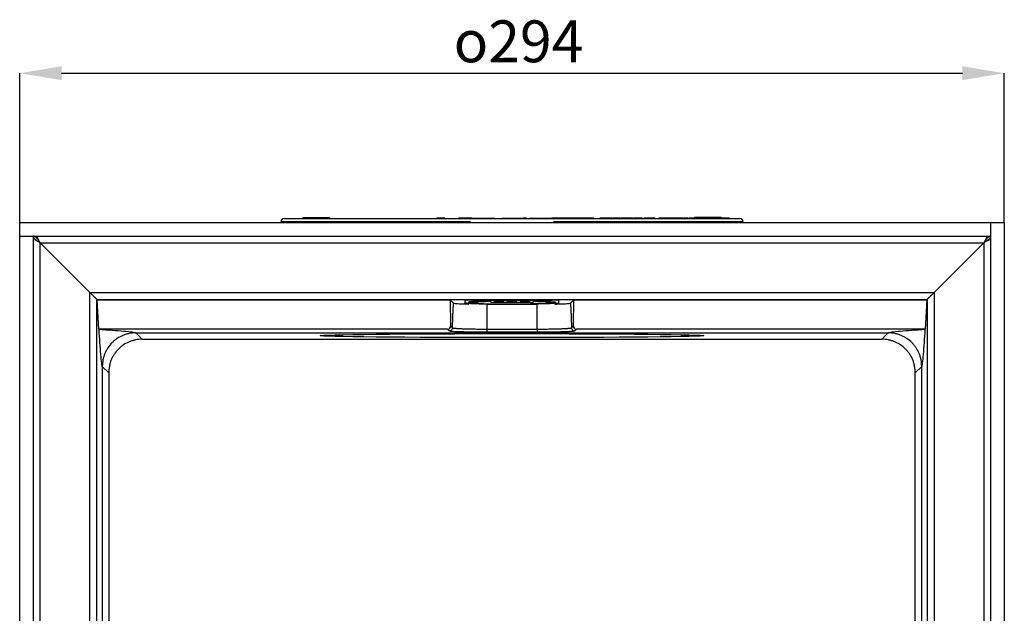
# Model space of a CAD drawing. Units: millimetres. Extents: x -8646 to 16235, y -751 to 13063.
# Drawn here: x -3434 to -3140, y 4860 to 5037 of the extents above; entities that cross this region are included whole.
import ezdxf

# ---------------------------------------------------------------- set-up
doc = ezdxf.new("R2010")
doc.units = ezdxf.units.MM
doc.layers.get('0').update_dxf_attribs({"lineweight": 25})
doc.layers.add('152920', color=7, linetype='Continuous')
doc.layers.add('DIMENSION', color=7, linetype='Continuous')
doc.styles.add('SLDTEXTSTYLE1', font='TXT', dxfattribs={"width": 0.605})
doc.dimstyles.new('SLDDIMSTYLE0', dxfattribs={"dimtxt": 12.5, "dimasz": 12.5, "dimexe": 0, "dimexo": 0.0625, "dimgap": 3.125, "dimtad": 1, "dimrnd": 1e-09, "dimzin": 12, "dimdsep": 46, "dimtxsty": 'SLDTEXTSTYLE1', "dimsah": 1, "dimcen": 0.09, "dimadec": 0, "dimazin": 3, "dimtfac": 1, "dimtofl": 0, "dimtmove": 0, "dimatfit": 3, "dimfxl": 1, "dimfrac": 2, "dimtolj": 1, "dimtzin": 12, "dimarcsym": 0})

# ---------------------------------------------------------------- blocks, each defined once
blk = doc.blocks.new('*D160')
at = {"layer": 'DEFPOINTS', "color": 0, "transparency": 16777216}
for p in [(-3140.05, 5020.83), (-3140.05, 4976.3), (-3434.05, 4972.2)]:
    blk.add_point(p, dxfattribs=at)
at = {"layer": 'DIMENSION', "color": 0, "lineweight": -2, "transparency": 16777216}
for p, q in [((-3434.05, 4972.26), (-3434.05, 5020.83)), ((-3421.55, 5020.83), (-3152.55, 5020.83)), ((-3140.05, 4976.36), (-3140.05, 5020.83))]:
    blk.add_line(p, q, dxfattribs=at)
at = {"layer": 'DIMENSION', "color": 0, "transparency": 16777216}
for points in [[(-3421.55, 5022.91), (-3421.55, 5018.75), (-3434.05, 5020.83)], [(-3152.55, 5022.91), (-3152.55, 5018.75), (-3140.05, 5020.83)]]:
    blk.add_solid(points, dxfattribs=at)
at = {"layer": 'DIMENSION', "color": 0, "transparency": 16777216, "insert": (-3285.1, 5036.59), "char_height": 12.5, "attachment_point": 2, "style": 'SLDTEXTSTYLE1'}
blk.add_mtext('\\A1;{\\fGDT;o}294', dxfattribs=at)
blk = doc.blocks.new('1088976-M_002_TOP_VIEW')
for p, q in [((79, 150.2), (215, 150.2)), ((84.51, 150.5), (84.51, 150.2)), ((84.51, 150.5), (89.32, 150.5)), ((89.32, 150.5), (89.32, 150.2)), ((89.32, 150.5), (92.55, 150.5)), ((92.55, 150.5), (92.55, 150.2)), ((124.5, 150.31), (124.5, 150.2)), ((124.56, 150.3), (124.56, 150.2)), ((125.86, 150.3), (124.56, 150.3)), ((125.86, 150.3), (125.86, 150.2)), ((126.65, 150.3), (126.65, 150.2)), ((126.98, 150.2), (126.98, 150.31)), ((131.05, 150.31), (131.05, 150.2)), ((131.06, 150.3), (131.06, 150.2)), ((131.76, 150.3), (131.33, 150.3)), ((131.33, 150.3), (131.33, 150.2)), ((131.79, 150.31), (131.79, 150.2)), ((131.8, 150.3), (131.8, 150.2)), ((132.28, 150.3), (132.28, 150.2)), ((133.05, 150.3), (132.69, 150.3)), ((132.69, 150.3), (132.69, 150.2)), ((133.05, 150.3), (133.05, 150.2)), ((133.8, 150.3), (133.05, 150.3)), ((133.8, 150.3), (133.8, 150.2)), ((134.38, 150.3), (134.38, 150.2)), ((134.7, 150.2), (134.7, 150.31)), ((135.03, 150.3), (134.75, 150.3)), ((134.75, 150.3), (134.75, 150.2)), ((135.07, 150.31), (135.07, 150.2)), ((135.08, 150.3), (135.08, 150.2)), ((135.08, 150.3), (141.83, 150.3)), ((137.56, 150.3), (137.56, 150.31)), ((137.89, 150.31), (137.89, 150.3)), ((137.97, 150.3), (137.97, 150.31)), ((138.3, 150.31), (138.3, 150.3)), ((141.01, 150.3), (141.01, 150.31)), ((141.26, 150.3), (141.26, 150.31)), ((141.83, 150.2), (141.83, 150.3)), ((144.08, 150.3), (144.08, 150.2)), ((144.08, 150.3), (150.38, 150.3)), ((148.21, 150.31), (148.21, 150.3)), ((150.38, 150.2), (150.38, 150.3)), ((150.7, 150.3), (150.7, 150.2)), ((151.12, 150.3), (151.12, 150.2)), ((151.13, 150.3), (151.13, 150.2)), ((151.33, 150.3), (151.33, 150.2)), ((152.18, 150.3), (152.18, 150.2)), ((152.18, 150.3), (155.55, 150.3)), ((154.65, 150.31), (154.65, 150.3)), ((155, 150.31), (155, 150.3)), ((155.55, 150.3), (155.55, 150.2)), ((155.55, 150.3), (158.93, 150.3)), ((157.6, 150.3), (157.6, 150.31)), ((157.96, 150.31), (157.96, 150.3)), ((158.13, 150.3), (158.13, 150.31)), ((158.47, 150.31), (158.47, 150.3)), ((158.93, 150.3), (158.93, 150.2)), ((159.57, 150.3), (158.93, 150.3)), ((159.57, 150.3), (159.57, 150.2)), ((159.98, 150.3), (159.57, 150.3)), ((159.98, 150.3), (159.98, 150.2)), ((160.4, 150.3), (160.4, 150.2)), ((160.86, 150.3), (160.86, 150.2)), ((160.87, 150.2), (160.87, 150.31)), ((161.28, 150.3), (160.9, 150.3)), ((161.18, 150.31), (161.18, 150.2)), ((161.51, 150.3), (161.51, 150.2)), ((162.09, 150.3), (162.09, 150.2)), ((162.85, 150.3), (162.09, 150.3)), ((162.85, 150.3), (162.85, 150.2)), ((163.21, 150.3), (162.85, 150.3)), ((163.21, 150.3), (163.21, 150.2)), ((163.6, 150.3), (163.6, 150.2)), ((164.09, 150.3), (164.09, 150.2)), ((164.1, 150.2), (164.1, 150.31)), ((164.63, 150.3), (164.13, 150.3)), ((164.39, 150.31), (164.39, 150.2)), ((164.69, 150.3), (164.69, 150.2)), ((166.09, 150.3), (165.29, 150.3)), ((165.29, 150.3), (165.29, 150.2)), ((166.09, 150.3), (166.09, 150.2)), ((166.38, 150.3), (166.09, 150.3)), ((166.38, 150.3), (166.38, 150.2)), ((166.74, 150.3), (166.74, 150.2)), ((167.23, 150.3), (167.23, 150.2)), ((167.25, 150.2), (167.25, 150.31)), ((167.5, 150.3), (167.28, 150.3)), ((167.54, 150.31), (167.54, 150.2)), ((167.83, 150.3), (167.83, 150.2)), ((167.93, 150.3), (167.87, 150.3)), ((168.43, 150.3), (168.43, 150.2)), ((169.25, 150.3), (168.43, 150.3)), ((168.53, 150.31), (168.53, 150.3)), ((169.25, 150.3), (169.25, 150.2)), ((169.5, 150.3), (169.25, 150.3)), ((169.5, 150.3), (169.5, 150.2)), ((169.84, 150.3), (169.84, 150.2)), ((170.34, 150.3), (170.34, 150.2)), ((170.36, 150.2), (170.36, 150.31)), ((171.17, 150.3), (170.39, 150.3)), ((171.17, 150.3), (171.17, 150.2)), ((171.48, 150.3), (171.48, 150.2)), ((171.5, 150.2), (171.5, 150.31)), ((173.18, 150.31), (173.18, 150.2)), ((173.51, 150.3), (173.51, 150.2)), ((175.06, 150.3), (173.51, 150.3)), ((175.06, 150.3), (175.06, 150.2)), ((176.79, 150.3), (175.82, 150.3)), ((175.82, 150.3), (175.82, 150.2)), ((176.79, 150.3), (176.79, 150.2)), ((176.9, 150.31), (176.9, 150.3)), ((176.9, 150.3), (176.9, 150.31)), ((176.93, 150.3), (176.93, 150.2)), ((176.96, 150.2), (176.96, 150.31)), ((177.75, 150.3), (177.75, 150.2)), ((179.62, 150.31), (179.62, 150.2)), ((181.34, 150.3), (179.9, 150.3)), ((179.9, 150.3), (179.9, 150.2)), ((180.28, 150.31), (180.28, 150.3)), ((181.34, 150.3), (181.34, 150.2)), ((182.11, 150.3), (182.11, 150.2)), ((183.1, 150.3), (182.11, 150.3)), ((183.24, 150.3), (183.24, 150.2)), ((183.84, 150.3), (183.84, 150.2)), ((185.54, 150.3), (185.54, 150.2)), ((185.99, 150.3), (185.54, 150.3)), ((186.21, 150.31), (186.21, 150.2)), ((186.33, 150.3), (186.33, 150.2)), ((186.68, 150.3), (186.56, 150.3)), ((188.27, 150.3), (188.27, 150.2)), ((188.91, 150.3), (188.91, 150.2)), ((189, 150.2), (189, 150.31)), ((189.61, 150.3), (189.04, 150.3)), ((189.61, 150.3), (189.61, 150.2)), ((189.77, 150.2), (189.77, 150.31)), ((190.82, 150.3), (190.82, 150.2)), ((193.34, 150.3), (190.82, 150.3)), ((193.4, 150.3), (193.4, 150.2)), ((194.89, 150.3), (193.9, 150.3)), ((193.9, 150.3), (193.9, 150.2)), ((194.89, 150.3), (194.89, 150.2)), ((195.73, 150.3), (195.73, 150.2)), ((196.21, 150.3), (195.73, 150.3)), ((196.28, 150.31), (196.28, 150.2)), ((196.28, 150.3), (196.28, 150.2)), ((197.59, 150.3), (196.71, 150.3)), ((196.71, 150.3), (196.71, 150.2)), ((197.05, 150.3), (197.05, 150.31)), ((197.59, 150.3), (197.59, 150.2)), ((198.32, 150.31), (198.32, 150.2)), ((198.39, 150.3), (198.39, 150.2)), ((198.95, 150.3), (198.95, 150.31)), ((199.1, 150.3), (199.1, 150.2)), ((199.75, 150.3), (199.1, 150.3)), ((199.82, 150.31), (199.82, 150.2)), ((199.9, 150.3), (199.9, 150.2)), ((200.45, 150.3), (200.45, 150.2)), ((200.8, 150.3), (200.8, 150.2)), ((201.45, 150.3), (200.8, 150.3)), ((201.45, 150.5), (201.45, 150.2)), ((204.68, 150.5), (201.45, 150.5)), ((204.68, 150.5), (204.68, 150.2)), ((209.49, 150.5), (204.68, 150.5)), ((209.49, 150.5), (209.49, 150.2)), ((211.26, 150.3), (209.49, 150.3)), ((210.51, 150.3), (210.51, 150.31)), ((211.26, 150.3), (211.26, 150.2)), ((211.58, 150.2), (211.58, 150.31)), ((0, 144.95), (0, 149.05)), ((0, 149.05), (289.9, 149.05)), ((78, 149.2), (78, 149.05)), ((134.6, 149.2), (78, 149.2)), ((216, 149.2), (159.39, 149.2)), ((216, 149.05), (216, 149.2)), ((289.9, 149.05), (294, 149.05)), ((289.9, 149.05), (289.9, 144.95)), ((294, 149.05), (294, -140.85)), ((0, 144.95), (4.1, 144.95)), ((0, -144.95), (0, 144.95)), ((289.9, 144.95), (289.9, -140.85)), ((6.1, 142.95), (20.95, 128.1)), ((6.1, -138.85), (6.1, 142.95)), ((6.1, 142.95), (287.9, 142.95)), ((273.05, 128.1), (287.9, 142.95)), ((287.9, 142.95), (287.9, -138.85)), ((20.95, 128.1), (21.9, 127.15)), ((20.95, -124), (20.95, 128.1)), ((20.95, 128.1), (273.05, 128.1)), ((21.9, 127.15), (22.45, 126.6)), ((22.79, 126.26), (22.39, 126.66)), ((22.45, 126.6), (22.81, 126.24)), ((271.55, 126.6), (271.19, 126.24)), ((271.21, 126.26), (271.61, 126.66)), ((272.1, 127.15), (271.55, 126.6)), ((273.05, 128.1), (272.1, 127.15)), ((273.05, 128.1), (273.05, -124)), ((22.81, 126.24), (22.98, 126.07)), ((22.98, 126.07), (22.98, 126.07)), ((22.98, 126.07), (22.98, 126.07)), ((23, -118.22), (23, 126.07)), ((23, 126.05), (271, 126.05)), ((23, 126.05), (23.1, 125.95)), ((23.1, 125.95), (128.49, 125.95)), ((23.61, 117.11), (23.1, 125.95)), ((128.49, 125.95), (129.5, 124.94)), ((128.49, 125.95), (128.68, 118.13)), ((133, 125.75), (133, 125.77)), ((133, 124.95), (133, 125.75)), ((134, 125.24), (134, 125.19)), ((134, 125.12), (134, 125.03)), ((134, 124.96), (134, 124.96)), ((134.26, 124.96), (134, 124.96)), ((135, 125.84), (135, 125.82)), ((135, 125.82), (159, 125.82)), ((135.89, 125.17), (135.89, 125.2)), ((136.34, 125.17), (135.89, 125.17)), ((135.89, 125.13), (136.34, 125.13)), ((135.89, 125.13), (135.89, 125.13)), ((135.89, 125.13), (136.34, 125.13)), ((135.89, 125.02), (135.89, 125.05)), ((136.34, 125.02), (135.89, 125.02)), ((135.89, 124.98), (136.34, 124.98)), ((135.89, 124.98), (135.89, 124.98)), ((135.89, 124.98), (136.34, 124.98)), ((136.34, 125.17), (136.34, 125.2)), ((136.34, 125.13), (136.34, 125.17)), ((136.34, 125.13), (136.34, 125.13)), ((136.34, 125.02), (136.34, 125.05)), ((136.34, 124.98), (136.34, 125.02)), ((136.34, 124.98), (136.34, 124.98)), ((139.5, 124.59), (154.5, 124.59)), ((139.5, 124.59), (139.5, 117.18)), ((140.32, 125.48), (140.32, 125.48)), ((140.68, 125.41), (140.68, 125.25)), ((140.68, 125.25), (153.32, 125.25)), ((140.68, 125.25), (140.68, 125.25)), ((140.68, 125.25), (153.32, 125.25)), ((141.82, 125.31), (141.82, 125.43)), ((142.18, 125.5), (142.17, 125.53)), ((142.18, 125.29), (142.18, 125.32)), ((144.12, 125.29), (142.18, 125.29)), ((144.12, 125.52), (144.12, 125.51)), ((144.12, 125.29), (144.12, 125.32)), ((144.48, 125.45), (144.48, 125.31)), ((145.62, 125.31), (145.62, 125.45)), ((145.99, 125.52), (145.98, 125.52)), ((145.98, 125.29), (145.98, 125.32)), ((148.02, 125.29), (145.98, 125.29)), ((148.01, 125.52), (145.99, 125.52)), ((145.99, 125.51), (148.01, 125.51)), ((147, 124.69), (147, 124.64)), ((148.01, 125.52), (148.02, 125.52)), ((148.02, 125.29), (148.02, 125.32)), ((148.38, 125.31), (148.38, 125.45)), ((149.52, 125.45), (149.52, 125.31)), ((149.88, 125.52), (149.88, 125.51)), ((149.88, 125.29), (149.88, 125.32)), ((149.88, 125.29), (151.82, 125.29)), ((151.82, 125.5), (151.83, 125.53)), ((151.82, 125.29), (151.82, 125.32)), ((152.18, 125.31), (152.18, 125.43)), ((153.32, 125.41), (153.32, 125.25)), ((153.32, 125.25), (153.32, 125.25)), ((154.5, 117.18), (154.5, 124.59)), ((157.66, 125.17), (157.66, 125.2)), ((157.66, 125.13), (157.66, 125.17)), ((157.66, 125.17), (158.11, 125.17)), ((157.66, 125.13), (158.11, 125.13)), ((157.66, 125.13), (157.66, 125.13)), ((158.11, 125.13), (157.66, 125.13)), ((157.66, 125.02), (157.66, 125.05)), ((157.66, 124.98), (157.66, 125.02)), ((157.66, 125.02), (158.11, 125.02)), ((157.66, 124.98), (158.11, 124.98)), ((157.66, 124.98), (157.66, 124.98)), ((158.11, 124.98), (157.66, 124.98)), ((158.11, 125.17), (158.11, 125.2)), ((158.11, 125.13), (158.11, 125.13)), ((158.11, 125.02), (158.11, 125.05)), ((158.11, 124.98), (158.11, 124.98)), ((159, 125.82), (159, 125.84)), ((159.74, 124.96), (160, 124.96)), ((160, 125.24), (160, 125.19)), ((160, 125.12), (160, 125.03)), ((160, 124.96), (160, 124.96)), ((161, 125.77), (161, 125.75)), ((161, 124.95), (161, 125.75)), ((164.5, 124.94), (165.51, 125.95)), ((165.32, 118.13), (165.51, 125.95)), ((165.51, 125.95), (270.9, 125.95)), ((270.9, 125.95), (270.39, 117.11)), ((271, 126.05), (270.9, 125.95)), ((271, 126.05), (271, -118.22)), ((271.19, 126.24), (271.02, 126.07)), ((271.02, 126.07), (271.02, 126.07)), ((271.02, 126.07), (271.02, 126.07)), ((128.68, 118.13), (129.24, 117.57)), ((164.76, 117.57), (165.32, 118.13)), ((127.74, 117.11), (23.61, 117.11)), ((34.67, 116.05), (259.33, 116.05)), ((34.67, 116.05), (36.57, 114.14)), ((128.24, 116.61), (127.74, 117.11)), ((128.4, 116.56), (128.24, 116.61)), ((139.5, 117.18), (139.5, 116.22)), ((139.5, 117.18), (154.5, 117.18)), ((154.5, 116.22), (139.5, 116.22)), ((154.5, 117.18), (154.5, 116.22)), ((166.26, 117.11), (165.76, 116.61)), ((270.39, 117.11), (166.26, 117.11)), ((257.43, 114.14), (259.33, 116.05)), ((36.57, 114.14), (257.43, 114.14)), ((24.67, 106.05), (24.67, -116.28)), ((26.57, 104.14), (24.67, 106.05)), ((269.33, 106.05), (267.43, 104.14)), ((269.33, -116.28), (269.33, 106.05)), ((26.57, 104.14), (26.57, -114.38)), ((267.43, -114.38), (267.43, 104.14))]:
    blk.add_line(p, q)
at = {"flags": 128}
for points in [[(4.1, -140.85), (4.1, 144.95), (289.9, 144.95)], [(129.24, 117.57), (129.35, 120.78), (129.5, 124.94)], [(164.5, 124.94), (164.65, 120.78), (164.76, 117.57)]]:
    blk.add_lwpolyline(points, dxfattribs=at)
for centre, radius, start, end in [((79, 149.2), 1, 90, 180), ((215, 149.2), 1, 0, 90), ((140.68, 125.59), 0.18, 238.529, 270.0012), ((140.68, 125.43), 0.18, 238.569, 270), ((140.68, 125.43), 0.18, 238.529, 270.0012), ((141.82, 125.61), 0.18, 269.9989, 300.7069), ((141.82, 125.49), 0.18, 269.9988, 301.471), ((144.48, 125.63), 0.18, 238.529, 270.0012), ((144.48, 125.49), 0.18, 238.529, 270.0012), ((145.62, 125.63), 0.18, 269.9988, 301.471), ((145.62, 125.49), 0.18, 269.9988, 301.471), ((148.38, 125.63), 0.18, 238.529, 270.0012), ((148.38, 125.49), 0.18, 238.529, 270.0012), ((149.52, 125.63), 0.18, 269.9988, 301.471), ((149.52, 125.49), 0.18, 269.9988, 301.471), ((152.18, 125.61), 0.18, 238.529, 270.0012), ((152.18, 125.49), 0.18, 238.529, 270.0012), ((153.32, 125.59), 0.18, 269.9988, 301.471), ((153.32, 125.43), 0.18, 270, 301.431), ((153.32, 125.43), 0.18, 269.9988, 301.471)]:
    blk.add_arc(centre, radius, start, end)
for centre, major_axis, ratio, start_param, end_param in [((135, 125.75), (2, 0), 0.034921, 1.570796, 3.141593), ((134, 130.18), (5, 0), 0.999706, 4.712389, 4.815401), ((134, 130.03), (5, 0), 0.999706, 4.712389, 4.787127), ((136.34, 130.17), (5, 0), 0.999684, 4.712389, 4.815401), ((136.34, 130.13), (5, 0), 0.999097, 4.712389, 4.815401), ((136.34, 130.01), (5, 0), 0.999684, 4.712389, 4.815401), ((136.34, 129.97), (5, 0), 0.999097, 4.712389, 4.815401), ((142.18, 125.31), (0.36, 0), 0.034899, 3.141593, 4.712313), ((144.12, 125.31), (0.36, 0), 0.034899, 4.712465, 6.283185), ((145.98, 125.31), (0.36, 0), 0.034899, 3.141593, 4.712313), ((148.02, 125.31), (0.36, 0), 0.034899, 4.712465, 6.283185), ((149.88, 125.31), (0.36, 0), 0.034899, 3.141593, 4.712313), ((151.82, 125.31), (0.36, 0), 0.034899, 4.712465, 6.283185), ((157.66, 130.17), (5, 0), 0.999684, 4.609377, 4.712389), ((157.66, 130.13), (5, 0), 0.999097, 4.609377, 4.712389), ((157.66, 130.01), (5, 0), 0.999684, 4.609377, 4.712389), ((157.66, 129.97), (5, 0), 0.999097, 4.609377, 4.712389), ((159, 125.75), (2, 0), 0.034921, 0, 1.570796), ((160, 130.18), (5, 0), 0.999706, 4.609377, 4.712389), ((160, 130.03), (5, 0), 0.999706, 4.637651, 4.712389), ((127.68, 118.17), (-0.431, 0.985), 0.919197, 2.75897, 4.293621), ((166.32, 118.17), (0.431, 0.985), 0.919197, 1.989565, 3.524215)]:
    blk.add_ellipse(centre, major_axis=major_axis, ratio=ratio, start_param=start_param, end_param=end_param)
blk.add_ellipse((147, 115.22), major_axis=(57.31, 0), ratio=0.010472)
for points, knots in [([(126.65, 150.3), (126.56, 150.3), (126.37, 150.3), (126.11, 150.3), (125.94, 150.3), (125.88, 150.3), (125.86, 150.3)], [0, 0, 0, 0, 0.279984, 0.558481, 0.779031, 1, 1, 1, 1]), ([(126.97, 150.3), (126.97, 150.3), (126.96, 150.3), (126.84, 150.3), (126.71, 150.3), (126.65, 150.3)], [0, 0, 0, 0, 0.328541, 0.664014, 1, 1, 1, 1]), ([(131.33, 150.3), (131.27, 150.3), (131.15, 150.3), (131.09, 150.3), (131.06, 150.3)], [0, 0, 0, 0, 0.561812, 1, 1, 1, 1]), ([(132.28, 150.3), (132.23, 150.3), (132.11, 150.3), (131.96, 150.3), (131.85, 150.3), (131.82, 150.3), (131.8, 150.3)], [0, 0, 0, 0, 0.280372, 0.560168, 0.780251, 1, 1, 1, 1]), ([(132.69, 150.3), (132.64, 150.3), (132.58, 150.3), (132.42, 150.3), (132.33, 150.3), (132.28, 150.3)], [0, 0, 0, 0, 0.560936, 0.780222, 1, 1, 1, 1]), ([(134.38, 150.3), (134.32, 150.3), (134.19, 150.3), (133.99, 150.3), (133.88, 150.3), (133.8, 150.3)], [0, 0, 0, 0, 0.279163, 0.558523, 1, 1, 1, 1]), ([(134.69, 150.3), (134.69, 150.3), (134.7, 150.3), (134.62, 150.3), (134.51, 150.3), (134.42, 150.3), (134.38, 150.3)], [0, 0, 0, 0, 0.1762205, 0.4957155, 0.7475964, 1, 1, 1, 1]), ([(150.7, 150.3), (150.64, 150.3), (150.52, 150.3), (150.42, 150.3), (150.38, 150.3), (150.38, 150.3)], [0, 0, 0, 0, 0.469237, 0.938185, 1, 1, 1, 1]), ([(151.12, 150.3), (151.11, 150.3), (151.08, 150.3), (150.96, 150.3), (150.83, 150.3), (150.74, 150.3), (150.7, 150.3)], [0, 0, 0, 0, 0.278459, 0.558271, 0.778982, 1, 1, 1, 1]), ([(151.33, 150.3), (151.31, 150.3), (151.27, 150.3), (151.17, 150.3), (151.13, 150.3)], [0, 0, 0, 0, 0.558107, 1, 1, 1, 1]), ([(160.4, 150.3), (160.34, 150.3), (160.22, 150.3), (160.09, 150.3), (160.02, 150.3), (159.98, 150.3)], [0, 0, 0, 0, 0.27933, 0.558677, 1, 1, 1, 1]), ([(160.86, 150.3), (160.84, 150.3), (160.8, 150.3), (160.66, 150.3), (160.52, 150.3), (160.44, 150.3), (160.4, 150.3)], [0, 0, 0, 0, 0.278584, 0.558517, 0.779112, 1, 1, 1, 1]), ([(161.51, 150.3), (161.45, 150.3), (161.35, 150.3), (161.24, 150.3), (161.18, 150.3), (161.19, 150.3), (161.19, 150.3)], [0, 0, 0, 0, 0.324346, 0.648035, 0.902794, 1, 1, 1, 1]), ([(162.09, 150.3), (162, 150.3), (161.87, 150.3), (161.65, 150.3), (161.56, 150.3), (161.51, 150.3)], [0, 0, 0, 0, 0.5607117, 0.7801684, 1, 1, 1, 1]), ([(163.6, 150.3), (163.54, 150.3), (163.42, 150.3), (163.3, 150.3), (163.25, 150.3), (163.21, 150.3)], [0, 0, 0, 0, 0.279233, 0.5585458, 1, 1, 1, 1]), ([(164.09, 150.3), (164.06, 150.3), (164.02, 150.3), (163.88, 150.3), (163.73, 150.3), (163.65, 150.3), (163.6, 150.3)], [0, 0, 0, 0, 0.278667, 0.558419, 0.779066, 1, 1, 1, 1]), ([(164.69, 150.3), (164.63, 150.3), (164.53, 150.3), (164.43, 150.3), (164.38, 150.3), (164.39, 150.3), (164.39, 150.3)], [0, 0, 0, 0, 0.33603, 0.671535, 0.935323, 1, 1, 1, 1]), ([(165.29, 150.3), (165.19, 150.3), (165.05, 150.3), (164.83, 150.3), (164.74, 150.3), (164.69, 150.3)], [0, 0, 0, 0, 0.560599, 0.780069, 1, 1, 1, 1]), ([(166.74, 150.3), (166.68, 150.3), (166.56, 150.3), (166.46, 150.3), (166.41, 150.3), (166.38, 150.3)], [0, 0, 0, 0, 0.279052, 0.558516, 1, 1, 1, 1]), ([(167.23, 150.3), (167.21, 150.3), (167.16, 150.3), (167.01, 150.3), (166.87, 150.3), (166.78, 150.3), (166.74, 150.3)], [0, 0, 0, 0, 0.278909, 0.558687, 0.779166, 1, 1, 1, 1]), ([(167.83, 150.3), (167.77, 150.3), (167.67, 150.3), (167.58, 150.3), (167.54, 150.3), (167.55, 150.3), (167.55, 150.3)], [0, 0, 0, 0, 0.34371, 0.686633, 0.956523, 1, 1, 1, 1]), ([(168.43, 150.3), (168.33, 150.3), (168.19, 150.3), (167.97, 150.3), (167.87, 150.3), (167.83, 150.3)], [0, 0, 0, 0, 0.560857, 0.780172, 1, 1, 1, 1]), ([(169.84, 150.3), (169.78, 150.3), (169.67, 150.3), (169.57, 150.3), (169.53, 150.3), (169.5, 150.3)], [0, 0, 0, 0, 0.279206, 0.55863, 1, 1, 1, 1]), ([(170.34, 150.3), (170.31, 150.3), (170.25, 150.3), (170.11, 150.3), (169.96, 150.3), (169.88, 150.3), (169.84, 150.3)], [0, 0, 0, 0, 0.278578, 0.558443, 0.77916, 1, 1, 1, 1]), ([(171.48, 150.3), (171.44, 150.3), (171.35, 150.3), (171.22, 150.3), (171.17, 150.3)], [0, 0, 0, 0, 0.55816, 1, 1, 1, 1]), ([(173.51, 150.3), (173.45, 150.3), (173.34, 150.3), (173.2, 150.3), (173.19, 150.3), (173.19, 150.3)], [0, 0, 0, 0, 0.382512, 0.762957, 1, 1, 1, 1]), ([(175.82, 150.3), (175.77, 150.3), (175.67, 150.3), (175.46, 150.3), (175.24, 150.3), (175.12, 150.3), (175.06, 150.3)], [0, 0, 0, 0, 0.28088, 0.559467, 0.77929, 1, 1, 1, 1]), ([(177.75, 150.3), (177.58, 150.3), (177.25, 150.3), (176.98, 150.3), (176.97, 150.3), (176.97, 150.3)], [0, 0, 0, 0, 0.415966, 0.83082, 1, 1, 1, 1]), ([(179.4, 150.3), (179.22, 150.3), (178.87, 150.3), (178.26, 150.3), (177.92, 150.3), (177.75, 150.3)], [0, 0, 0, 0, 0.343988, 0.671809, 1, 1, 1, 1]), ([(179.9, 150.3), (179.85, 150.3), (179.74, 150.3), (179.63, 150.3), (179.63, 150.3), (179.63, 150.3)], [0, 0, 0, 0, 0.4062791, 0.8105174, 1, 1, 1, 1]), ([(182.11, 150.3), (182.05, 150.3), (181.94, 150.3), (181.72, 150.3), (181.5, 150.3), (181.39, 150.3), (181.34, 150.3)], [0, 0, 0, 0, 0.280902, 0.559382, 0.779242, 1, 1, 1, 1]), ([(183.84, 150.3), (183.71, 150.3), (183.47, 150.3), (183.26, 150.3), (183.27, 150.3), (183.28, 150.3)], [0, 0, 0, 0, 0.426765, 0.852617, 1, 1, 1, 1]), ([(185.54, 150.3), (185.39, 150.3), (185.08, 150.3), (184.45, 150.3), (184.07, 150.3), (183.84, 150.3)], [0, 0, 0, 0, 0.280925, 0.561377, 1, 1, 1, 1]), ([(188.27, 150.3), (187.9, 150.3), (187.39, 150.3), (186.75, 150.3), (186.47, 150.3), (186.33, 150.3)], [0, 0, 0, 0, 0.5655064, 0.7892751, 1, 1, 1, 1]), ([(188.91, 150.3), (188.86, 150.3), (188.76, 150.3), (188.52, 150.3), (188.36, 150.3), (188.27, 150.3)], [0, 0, 0, 0, 0.2778226, 0.5574243, 1, 1, 1, 1]), ([(189.76, 150.3), (189.76, 150.3), (189.78, 150.3), (189.71, 150.3), (189.64, 150.3), (189.61, 150.3)], [0, 0, 0, 0, 0.156395, 0.577719, 1, 1, 1, 1]), ([(193.9, 150.3), (193.78, 150.3), (193.57, 150.3), (193.45, 150.3), (193.4, 150.3)], [0, 0, 0, 0, 0.560752, 1, 1, 1, 1]), ([(195.73, 150.3), (195.66, 150.3), (195.51, 150.3), (195.24, 150.3), (195.03, 150.3), (194.94, 150.3), (194.89, 150.3)], [0, 0, 0, 0, 0.281037, 0.558531, 0.778872, 1, 1, 1, 1]), ([(196.71, 150.3), (196.6, 150.3), (196.39, 150.3), (196.31, 150.3), (196.28, 150.3)], [0, 0, 0, 0, 0.561016, 1, 1, 1, 1]), ([(198.19, 150.3), (198.19, 150.3), (198.1, 150.3), (197.91, 150.3), (197.71, 150.3), (197.63, 150.3), (197.59, 150.3)], [0, 0, 0, 0, 0.042567, 0.411771, 0.705334, 1, 1, 1, 1]), ([(199.1, 150.3), (199.03, 150.3), (198.9, 150.3), (198.68, 150.3), (198.5, 150.3), (198.43, 150.3), (198.39, 150.3)], [0, 0, 0, 0, 0.28082, 0.559858, 0.779664, 1, 1, 1, 1]), ([(200.45, 150.3), (200.39, 150.3), (200.27, 150.3), (200.06, 150.3), (199.96, 150.3), (199.9, 150.3)], [0, 0, 0, 0, 0.280466, 0.561401, 1, 1, 1, 1]), ([(200.8, 150.3), (200.74, 150.3), (200.63, 150.3), (200.51, 150.3), (200.45, 150.3)], [0, 0, 0, 0, 0.560316, 1, 1, 1, 1]), ([(211.57, 150.3), (211.57, 150.3), (211.57, 150.3), (211.39, 150.3), (211.2, 150.3), (211.08, 150.3)], [0, 0, 0, 0, 0.198288, 0.509869, 1, 1, 1, 1]), ([(211.9, 150.3), (211.91, 150.3), (211.92, 150.3), (211.7, 150.3), (211.43, 150.3), (211.26, 150.3)], [0, 0, 0, 0, 0.282287, 0.559129, 1, 1, 1, 1]), ([(5.1, 144.95), (5.1, 144.94), (5.15, 144.77), (5.28, 144.45), (5.49, 143.98), (5.71, 143.58), (5.92, 143.24), (6.04, 143.05), (6.1, 142.95)], [0, 0, 0, 0, 0.008227, 0.237717, 0.467228, 0.696693, 0.848314, 1, 1, 1, 1]), ([(287.9, 142.95), (287.99, 143.09), (288.18, 143.38), (288.44, 143.83), (288.66, 144.29), (288.81, 144.67), (288.88, 144.89), (288.89, 144.95)], [0, 0, 0, 0, 0.2295644, 0.4591995, 0.6889189, 0.9186595, 1, 1, 1, 1]), ([(6.1, 142.95), (5.96, 143.04), (5.67, 143.23), (5.22, 143.49), (4.76, 143.71), (4.38, 143.86), (4.16, 143.93), (4.1, 143.94)], [0, 0, 0, 0, 0.229564, 0.4592, 0.688919, 0.918659, 1, 1, 1, 1]), ([(289.9, 143.95), (289.89, 143.95), (289.72, 143.9), (289.4, 143.77), (288.93, 143.56), (288.53, 143.34), (288.19, 143.13), (288, 143.01), (287.9, 142.95)], [0, 0, 0, 0, 0.008227, 0.237717, 0.467228, 0.696693, 0.848314, 1, 1, 1, 1]), ([(22.39, 126.66), (22.17, 126.88), (21.72, 127.33), (21.21, 127.84), (20.95, 128.1)], [0, 0, 0, 0, 0.487129, 1, 1, 1, 1]), ([(271.61, 126.66), (271.83, 126.88), (272.28, 127.33), (272.79, 127.84), (273.05, 128.1)], [0, 0, 0, 0, 0.487129, 1, 1, 1, 1]), ([(22.98, 126.07), (22.96, 126.09), (22.92, 126.13), (22.83, 126.22), (22.79, 126.26)], [0, 0, 0, 0, 0.4899791, 1, 1, 1, 1]), ([(129.5, 124.94), (129.61, 124.9), (129.84, 124.83), (131.5, 124.72), (133.25, 124.67), (134.11, 124.65)], [0, 0, 0, 0, 0.337714, 0.675435, 1, 1, 1, 1]), ([(161, 124.95), (160.96, 124.93), (160.87, 124.88), (159.86, 124.8), (158.07, 124.73), (155.92, 124.68), (153.65, 124.64), (150.99, 124.61), (148.66, 124.6), (146.24, 124.6), (143.75, 124.61), (140.9, 124.63), (138.53, 124.67), (136.31, 124.72), (134.36, 124.79), (133.17, 124.88), (133.05, 124.93), (133, 124.95)], [0, 0, 0, 0, 0.04325, 0.108351, 0.195696, 0.255358, 0.315103, 0.394589, 0.474141, 0.500058, 0.585857, 0.671586, 0.731261, 0.790863, 0.879473, 0.950541, 1, 1, 1, 1]), ([(140.32, 125.48), (139.87, 125.48), (138.34, 125.45), (136.33, 125.41), (134.56, 125.33), (134.19, 125.27), (134, 125.24)], [0, 0, 0, 0, 0.150638, 0.505834, 0.741446, 1, 1, 1, 1]), ([(134.51, 125.32), (134.35, 125.28), (134.18, 125.24), (134.01, 125.24), (134, 125.24)], [0, 0, 0, 0, 0.92723, 1, 1, 1, 1]), ([(134, 125.19), (134, 125.19), (134.16, 125.18), (134.4, 125.19), (134.64, 125.21), (134.72, 125.21)], [0, 0, 0, 0, 0.01958, 0.665216, 1, 1, 1, 1]), ([(135.89, 125.17), (135.65, 125.17), (135.17, 125.17), (134.55, 125.18), (134.16, 125.18), (134, 125.19), (134, 125.19)], [0, 0, 0, 0, 0.3755297, 0.7522966, 0.9927952, 1, 1, 1, 1]), ([(134, 125.12), (134, 125.12), (134.16, 125.12), (134.55, 125.13), (135.17, 125.13), (135.65, 125.13), (135.89, 125.13)], [0, 0, 0, 0, 0.007205, 0.247703, 0.62447, 1, 1, 1, 1]), ([(135.89, 125.02), (135.65, 125.02), (135.17, 125.02), (134.55, 125.02), (134.16, 125.03), (134, 125.03), (134, 125.03)], [0, 0, 0, 0, 0.37553, 0.752297, 0.992795, 1, 1, 1, 1]), ([(134, 124.96), (134, 124.96), (134.16, 124.96), (134.55, 124.97), (135.17, 124.97), (135.65, 124.98), (135.89, 124.98)], [0, 0, 0, 0, 0.0072048, 0.2477034, 0.6244703, 1, 1, 1, 1]), ([(134, 124.96), (134.08, 124.93), (134.24, 124.88), (135.57, 124.8), (137.51, 124.74), (139.83, 124.69), (142.08, 124.66), (144.49, 124.65), (146.16, 124.64), (147, 124.64)], [0, 0, 0, 0, 0.127331, 0.254115, 0.443263, 0.577008, 0.710939, 0.855443, 1, 1, 1, 1]), ([(134.82, 125.32), (134.82, 125.31), (134.8, 125.31), (134.92, 125.33), (135.24, 125.35), (135.87, 125.38), (136.8, 125.41), (138.04, 125.44), (139.24, 125.46), (140.05, 125.47), (140.32, 125.48)], [0, 0, 0, 0, 0.008116, 0.085328, 0.196066, 0.335889, 0.499543, 0.687328, 0.896638, 1, 1, 1, 1]), ([(140.3, 125.48), (140.34, 125.48), (140.47, 125.46), (140.61, 125.43), (140.59, 125.44), (140.59, 125.44)], [0, 0, 0, 0, 0.343532, 0.951218, 1, 1, 1, 1]), ([(140.32, 125.48), (140.32, 125.48), (140.34, 125.48), (140.39, 125.47), (140.49, 125.46), (140.63, 125.44), (140.66, 125.42), (140.68, 125.41)], [0, 0, 0, 0, 0.007176, 0.079222, 0.3025, 0.650712, 1, 1, 1, 1]), ([(141.82, 125.43), (141.84, 125.44), (141.88, 125.46), (142.07, 125.49), (142.18, 125.5), (142.18, 125.5)], [0, 0, 0, 0, 0.365056, 0.992795, 1, 1, 1, 1]), ([(141.9, 125.46), (141.9, 125.46), (141.9, 125.46), (142, 125.48), (142.12, 125.49), (142.2, 125.5)], [0, 0, 0, 0, 0.071592, 0.374573, 1, 1, 1, 1]), ([(144.12, 125.51), (143.99, 125.51), (143.33, 125.51), (142.69, 125.5), (142.18, 125.5)], [0, 0, 0, 0, 0.2059118, 1, 1, 1, 1]), ([(144.12, 125.51), (144.12, 125.51), (144.17, 125.51), (144.27, 125.49), (144.43, 125.47), (144.46, 125.45), (144.48, 125.45)], [0, 0, 0, 0, 0.0072032, 0.2492832, 0.6270549, 1, 1, 1, 1]), ([(145.62, 125.45), (145.64, 125.46), (145.67, 125.48), (145.83, 125.5), (145.94, 125.51), (145.98, 125.52), (145.98, 125.52)], [0, 0, 0, 0, 0.375518, 0.752287, 0.992795, 1, 1, 1, 1]), ([(145.7, 125.47), (145.7, 125.47), (145.69, 125.47), (145.75, 125.49), (145.85, 125.5), (145.94, 125.51), (145.96, 125.51)], [0, 0, 0, 0, 0.02241, 0.262154, 0.856764, 1, 1, 1, 1]), ([(145.98, 125.52), (145.98, 125.52), (145.97, 125.51), (145.96, 125.51), (145.96, 125.51)], [0, 0, 0, 0, 0.081089, 1, 1, 1, 1]), ([(145.98, 125.52), (145.98, 125.52), (145.98, 125.51), (145.98, 125.55), (145.98, 125.58)], [0, 0, 0, 0, 0.003579, 1, 1, 1, 1]), ([(160, 124.96), (159.92, 124.93), (159.76, 124.88), (158.43, 124.8), (156.49, 124.74), (154.17, 124.69), (151.92, 124.66), (149.51, 124.65), (147.84, 124.64), (147, 124.64)], [0, 0, 0, 0, 0.127331, 0.254115, 0.443263, 0.577008, 0.710939, 0.855443, 1, 1, 1, 1]), ([(148.02, 125.52), (148.02, 125.52), (148.02, 125.51), (148.02, 125.55), (148.02, 125.58)], [0, 0, 0, 0, 0.003579, 1, 1, 1, 1]), ([(148.38, 125.45), (148.36, 125.46), (148.33, 125.48), (148.17, 125.5), (148.06, 125.51), (148.02, 125.52), (148.02, 125.52)], [0, 0, 0, 0, 0.375518, 0.752287, 0.992795, 1, 1, 1, 1]), ([(149.88, 125.51), (149.88, 125.51), (149.83, 125.51), (149.73, 125.49), (149.57, 125.47), (149.54, 125.45), (149.52, 125.45)], [0, 0, 0, 0, 0.007203, 0.249283, 0.627055, 1, 1, 1, 1]), ([(149.6, 125.47), (149.6, 125.47), (149.59, 125.47), (149.66, 125.48), (149.76, 125.5), (149.84, 125.51), (149.86, 125.51)], [0, 0, 0, 0, 0.031351, 0.286367, 0.902028, 1, 1, 1, 1]), ([(149.88, 125.51), (149.88, 125.51), (149.87, 125.51), (149.86, 125.51), (149.86, 125.51)], [0, 0, 0, 0, 0.081281, 1, 1, 1, 1]), ([(149.88, 125.51), (150.01, 125.51), (150.67, 125.51), (151.31, 125.5), (151.82, 125.5)], [0, 0, 0, 0, 0.205912, 1, 1, 1, 1]), ([(152.18, 125.43), (152.16, 125.44), (152.12, 125.46), (151.93, 125.49), (151.82, 125.5), (151.82, 125.5)], [0, 0, 0, 0, 0.365056, 0.992795, 1, 1, 1, 1]), ([(153.68, 125.48), (153.68, 125.48), (153.66, 125.48), (153.61, 125.47), (153.51, 125.46), (153.37, 125.44), (153.34, 125.42), (153.32, 125.41)], [0, 0, 0, 0, 0.007176, 0.079222, 0.3025, 0.650712, 1, 1, 1, 1]), ([(153.4, 125.43), (153.41, 125.44), (153.43, 125.44), (153.54, 125.46), (153.63, 125.47), (153.65, 125.48)], [0, 0, 0, 0, 0.22426, 0.786398, 1, 1, 1, 1]), ([(153.65, 125.48), (153.65, 125.48), (153.66, 125.48), (153.67, 125.48), (153.68, 125.48), (153.68, 125.48)], [0, 0, 0, 0, 0.2023865, 0.9270648, 1, 1, 1, 1]), ([(153.69, 125.49), (153.68, 125.49), (153.68, 125.47), (153.68, 125.48), (153.68, 125.48)], [0, 0, 0, 0, 0.366285, 1, 1, 1, 1]), ([(153.68, 125.48), (154.13, 125.48), (155.66, 125.45), (157.67, 125.41), (159.44, 125.33), (159.81, 125.27), (160, 125.24)], [0, 0, 0, 0, 0.150638, 0.505834, 0.741446, 1, 1, 1, 1]), ([(153.8, 125.48), (153.99, 125.47), (154.73, 125.46), (155.89, 125.44), (157.19, 125.41), (158.16, 125.38), (158.8, 125.34), (159.14, 125.32), (159.17, 125.32), (159.17, 125.32)], [0, 0, 0, 0, 0.070982, 0.289871, 0.4895, 0.665545, 0.813664, 0.933839, 1, 1, 1, 1]), ([(158.11, 125.17), (158.35, 125.17), (158.83, 125.17), (159.45, 125.18), (159.84, 125.18), (160, 125.19), (160, 125.19)], [0, 0, 0, 0, 0.37553, 0.752297, 0.992795, 1, 1, 1, 1]), ([(160, 125.12), (160, 125.12), (159.84, 125.12), (159.45, 125.13), (158.83, 125.13), (158.35, 125.13), (158.11, 125.13)], [0, 0, 0, 0, 0.007205, 0.247703, 0.62447, 1, 1, 1, 1]), ([(158.11, 125.02), (158.35, 125.02), (158.83, 125.02), (159.45, 125.02), (159.84, 125.03), (160, 125.03), (160, 125.03)], [0, 0, 0, 0, 0.37553, 0.752297, 0.992795, 1, 1, 1, 1]), ([(160, 124.96), (160, 124.96), (159.84, 124.96), (159.45, 124.97), (158.83, 124.97), (158.35, 124.98), (158.11, 124.98)], [0, 0, 0, 0, 0.007205, 0.247703, 0.62447, 1, 1, 1, 1]), ([(160, 125.19), (160, 125.19), (159.84, 125.18), (159.6, 125.19), (159.36, 125.21), (159.28, 125.21)], [0, 0, 0, 0, 0.01958, 0.665216, 1, 1, 1, 1]), ([(159.49, 125.32), (159.65, 125.28), (159.82, 125.24), (159.99, 125.24), (160, 125.24)], [0, 0, 0, 0, 0.92723, 1, 1, 1, 1]), ([(159.81, 124.65), (160.13, 124.66), (161.45, 124.68), (163.1, 124.76), (164.33, 124.85), (164.45, 124.92), (164.5, 124.94)], [0, 0, 0, 0, 0.106576, 0.442309, 0.778279, 1, 1, 1, 1]), ([(271.02, 126.07), (271.04, 126.09), (271.08, 126.13), (271.17, 126.22), (271.21, 126.26)], [0, 0, 0, 0, 0.4899791, 1, 1, 1, 1]), ([(23.61, 117.11), (23.78, 114.41), (24.05, 110.35), (24.36, 107.32), (24.51, 106.44), (24.59, 106.18), (24.62, 106.11), (24.64, 106.08), (24.65, 106.07), (24.67, 106.06)], [0, 0, 0, 0, 0.5, 0.75, 0.875, 0.9375, 0.96875, 0.96875, 1, 1, 1, 1]), ([(23.61, 117.11), (26.31, 116.93), (30.36, 116.67), (33.4, 116.36), (34.28, 116.21), (34.54, 116.13), (34.6, 116.09), (34.64, 116.07), (34.65, 116.06), (34.66, 116.05)], [0, 0, 0, 0, 0.5, 0.75, 0.875, 0.9375, 0.96875, 0.96875, 1, 1, 1, 1]), ([(34.66, 116.05), (34, 116.05), (33.35, 115.98), (32.39, 115.79), (32.08, 115.71), (31.45, 115.52), (31.14, 115.41), (30.23, 115.04), (29.66, 114.73), (28.84, 114.19), (28.58, 113.99), (28.07, 113.57), (27.83, 113.35), (27.14, 112.66), (26.72, 112.16), (26.18, 111.34), (26.01, 111.06), (25.7, 110.48), (25.42, 109.89), (25.2, 109.28), (25.01, 108.66), (24.93, 108.34), (24.73, 107.37), (24.67, 106.72), (24.67, 106.06)], [0, 0, 0, 0, 0.125, 0.125, 0.1875, 0.1875, 0.25, 0.25, 0.375, 0.375, 0.4375, 0.4375, 0.5, 0.5, 0.625, 0.625, 0.6875, 0.6875, 0.75, 0.8125, 0.8125, 0.875, 0.875, 1, 1, 1, 1]), ([(129.24, 117.57), (129.24, 117.44), (129.21, 117.32), (129.1, 117.08), (129.03, 116.98), (128.85, 116.8), (128.74, 116.73), (128.5, 116.63), (128.37, 116.61), (128.24, 116.61)], [0, 0, 0, 0, 0.25, 0.25, 0.5, 0.5, 0.75, 0.75, 1, 1, 1, 1]), ([(139.5, 116.22), (138.24, 116.22), (135.71, 116.23), (132.33, 116.3), (129.81, 116.4), (128.57, 116.49), (128.43, 116.55), (128.4, 116.56)], [0, 0, 0, 0, 0.234019, 0.468038, 0.702102, 0.936328, 1, 1, 1, 1]), ([(129.24, 117.57), (129.24, 117.55), (129.31, 117.52), (129.51, 117.48), (129.59, 117.47), (129.79, 117.45), (129.9, 117.44), (130.15, 117.41), (130.3, 117.4), (130.61, 117.38), (130.79, 117.37), (131.35, 117.33), (131.77, 117.31), (132.48, 117.29), (132.73, 117.28), (133.25, 117.26), (133.52, 117.25), (134.36, 117.23), (134.95, 117.22), (135.88, 117.21), (136.2, 117.2), (136.84, 117.19), (137.17, 117.19), (137.82, 117.19), (138.15, 117.18), (138.82, 117.18), (139.16, 117.18), (139.5, 117.18)], [0, 0, 0, 0, 0.125, 0.125, 0.1875, 0.1875, 0.25, 0.25, 0.3125, 0.3125, 0.375, 0.375, 0.5, 0.5, 0.5625, 0.5625, 0.625, 0.625, 0.75, 0.75, 0.8125, 0.8125, 0.875, 0.875, 0.9375, 0.9375, 1, 1, 1, 1]), ([(154.5, 117.18), (154.58, 117.18), (154.67, 117.18), (154.84, 117.18), (155.09, 117.18), (155.34, 117.18), (155.84, 117.18), (156.17, 117.19), (156.83, 117.19), (157.15, 117.19), (157.79, 117.2), (158.11, 117.21), (159.05, 117.22), (159.63, 117.23), (160.47, 117.25), (160.74, 117.26), (161.26, 117.28), (161.51, 117.29), (162.22, 117.31), (162.65, 117.33), (163.21, 117.37), (163.38, 117.38), (163.7, 117.4), (163.84, 117.41), (164.1, 117.44), (164.21, 117.45), (164.41, 117.47), (164.49, 117.48), (164.69, 117.52), (164.76, 117.55), (164.76, 117.57)], [0, 0, 0, 0, 0.015625, 0.015625, 0.03125, 0.0625, 0.0625, 0.125, 0.125, 0.1875, 0.1875, 0.25, 0.25, 0.375, 0.375, 0.4375, 0.4375, 0.5, 0.5, 0.625, 0.625, 0.6875, 0.6875, 0.75, 0.75, 0.8125, 0.8125, 0.875, 0.875, 1, 1, 1, 1]), ([(165.76, 116.61), (165.76, 116.58), (165.68, 116.56), (165.46, 116.52), (165.37, 116.51), (165.16, 116.48), (165.03, 116.47), (164.75, 116.45), (164.59, 116.44), (164.24, 116.41), (164.05, 116.4), (163.43, 116.37), (162.97, 116.35), (162.19, 116.32), (161.92, 116.31), (161.34, 116.3), (161.05, 116.29), (160.13, 116.27), (159.48, 116.26), (158.46, 116.24), (158.11, 116.24), (157.41, 116.23), (157.05, 116.23), (155.97, 116.22), (155.24, 116.22), (154.5, 116.22)], [0, 0, 0, 0, 0.125, 0.125, 0.1875, 0.1875, 0.25, 0.25, 0.3125, 0.3125, 0.375, 0.375, 0.5, 0.5, 0.5625, 0.5625, 0.625, 0.625, 0.75, 0.75, 0.8125, 0.8125, 0.875, 0.875, 1, 1, 1, 1]), ([(164.76, 117.57), (164.76, 117.44), (164.79, 117.32), (164.9, 117.08), (164.97, 116.98), (165.15, 116.8), (165.26, 116.73), (165.5, 116.63), (165.63, 116.61), (165.76, 116.61)], [0, 0, 0, 0, 0.25, 0.25, 0.5, 0.5, 0.75, 0.75, 1, 1, 1, 1]), ([(259.34, 116.05), (259.35, 116.06), (259.36, 116.07), (259.4, 116.09), (259.46, 116.13), (259.72, 116.21), (260.6, 116.36), (263.64, 116.67), (267.69, 116.93), (270.39, 117.11)], [0, 0, 0, 0, 0.03125, 0.03125, 0.0625, 0.125, 0.25, 0.5, 1, 1, 1, 1]), ([(269.33, 106.06), (269.33, 106.72), (269.27, 107.36), (269.08, 108.32), (269, 108.64), (268.81, 109.26), (268.7, 109.58), (268.32, 110.48), (268.01, 111.06), (267.47, 111.87), (267.27, 112.14), (266.86, 112.65), (266.64, 112.89), (265.95, 113.58), (265.44, 113.99), (264.63, 114.54), (264.34, 114.71), (263.77, 115.02), (263.18, 115.3), (262.56, 115.52), (261.94, 115.71), (261.62, 115.79), (260.65, 115.98), (260, 116.05), (259.34, 116.05)], [0, 0, 0, 0, 0.125, 0.125, 0.1875, 0.1875, 0.25, 0.25, 0.375, 0.375, 0.4375, 0.4375, 0.5, 0.5, 0.625, 0.625, 0.6875, 0.6875, 0.75, 0.8125, 0.8125, 0.875, 0.875, 1, 1, 1, 1]), ([(269.33, 106.06), (269.35, 106.07), (269.36, 106.08), (269.38, 106.11), (269.41, 106.18), (269.49, 106.44), (269.64, 107.32), (269.95, 110.35), (270.22, 114.41), (270.39, 117.11)], [0, 0, 0, 0, 0.03125, 0.03125, 0.0625, 0.125, 0.25, 0.5, 1, 1, 1, 1]), ([(36.57, 114.14), (35.91, 114.14), (35.26, 114.08), (34.3, 113.89), (33.99, 113.81), (33.36, 113.62), (33.05, 113.51), (32.14, 113.13), (31.57, 112.83), (30.75, 112.28), (30.49, 112.09), (29.98, 111.67), (29.73, 111.45), (29.04, 110.76), (28.63, 110.25), (28.08, 109.44), (27.91, 109.15), (27.6, 108.57), (27.32, 107.99), (27.1, 107.37), (26.91, 106.75), (26.83, 106.43), (26.64, 105.46), (26.57, 104.8), (26.57, 104.14)], [0, 0, 0, 0, 0.125, 0.125, 0.1875, 0.1875, 0.25, 0.25, 0.375, 0.375, 0.4375, 0.4375, 0.5, 0.5, 0.625, 0.625, 0.6875, 0.6875, 0.75, 0.8125, 0.8125, 0.875, 0.875, 1, 1, 1, 1]), ([(267.43, 104.14), (267.43, 104.8), (267.36, 105.45), (267.17, 106.41), (267.09, 106.73), (266.9, 107.36), (266.79, 107.67), (266.42, 108.58), (266.11, 109.15), (265.57, 109.97), (265.37, 110.23), (264.95, 110.74), (264.73, 110.98), (264.04, 111.67), (263.54, 112.09), (262.72, 112.64), (262.44, 112.81), (261.86, 113.12), (261.27, 113.39), (260.66, 113.61), (260.03, 113.81), (259.71, 113.89), (258.74, 114.08), (258.09, 114.14), (257.43, 114.14)], [0, 0, 0, 0, 0.125, 0.125, 0.1875, 0.1875, 0.25, 0.25, 0.375, 0.375, 0.4375, 0.4375, 0.5, 0.5, 0.625, 0.625, 0.6875, 0.6875, 0.75, 0.8125, 0.8125, 0.875, 0.875, 1, 1, 1, 1])]:
    blk.add_open_spline(points, degree=3, knots=knots)
for points in [[(4.1, 144.95), (4.13, 144.78), (4.19, 144.45), (4.65, 143.95), (5.31, 143.45), (5.84, 143.12), (6.1, 142.95)], [(6.1, 142.95), (5.93, 143.21), (5.6, 143.74), (5.1, 144.4), (4.6, 144.86), (4.27, 144.92), (4.1, 144.95)], [(287.9, 142.95), (288.16, 143.12), (288.69, 143.45), (289.35, 143.95), (289.81, 144.45), (289.87, 144.78), (289.9, 144.95)], [(289.9, 144.95), (289.73, 144.92), (289.4, 144.86), (288.9, 144.4), (288.4, 143.74), (288.07, 143.21), (287.9, 142.95)], [(34.66, 116.05), (34.66, 116.05), (34.66, 116.05), (34.67, 116.05)], [(129.24, 117.57), (129.24, 117.57), (129.24, 117.57), (129.24, 117.57)], [(164.76, 117.57), (164.76, 117.57), (164.76, 117.57), (164.76, 117.57)], [(259.33, 116.05), (259.34, 116.05), (259.34, 116.05), (259.34, 116.05)], [(24.67, 106.05), (24.67, 106.05), (24.67, 106.05), (24.67, 106.06)], [(269.33, 106.06), (269.33, 106.05), (269.33, 106.05), (269.33, 106.05)]]:
    blk.add_open_spline(points, degree=3)

msp = doc.modelspace()

# ---------------------------------------------------------------- block references
at = {"layer": '152920'}
msp.add_blockref('1088976-M_002_TOP_VIEW', (-3434.0466514, 4827.247868), dxfattribs=at)

# ---------------------------------------------------------------- dimensions: what is measured, and where the dimension line sits
at = {"layer": 'DIMENSION'}
dim = msp.add_linear_dim(base=(-3140.0466514, 5020.8293813), p1=(-3434.0466514, 4972.197868), p2=(-3140.0466514, 4976.297868), text='{\\fGDT;o}<>', dimstyle='SLDDIMSTYLE0', dxfattribs=at)
dim.commit()
dim.dimension.update_dxf_attribs({"geometry": '*D160', "text_midpoint": (-3285.0973795, 5020.8293813), "dimtype": 160})

doc.saveas('drawing.dxf')
